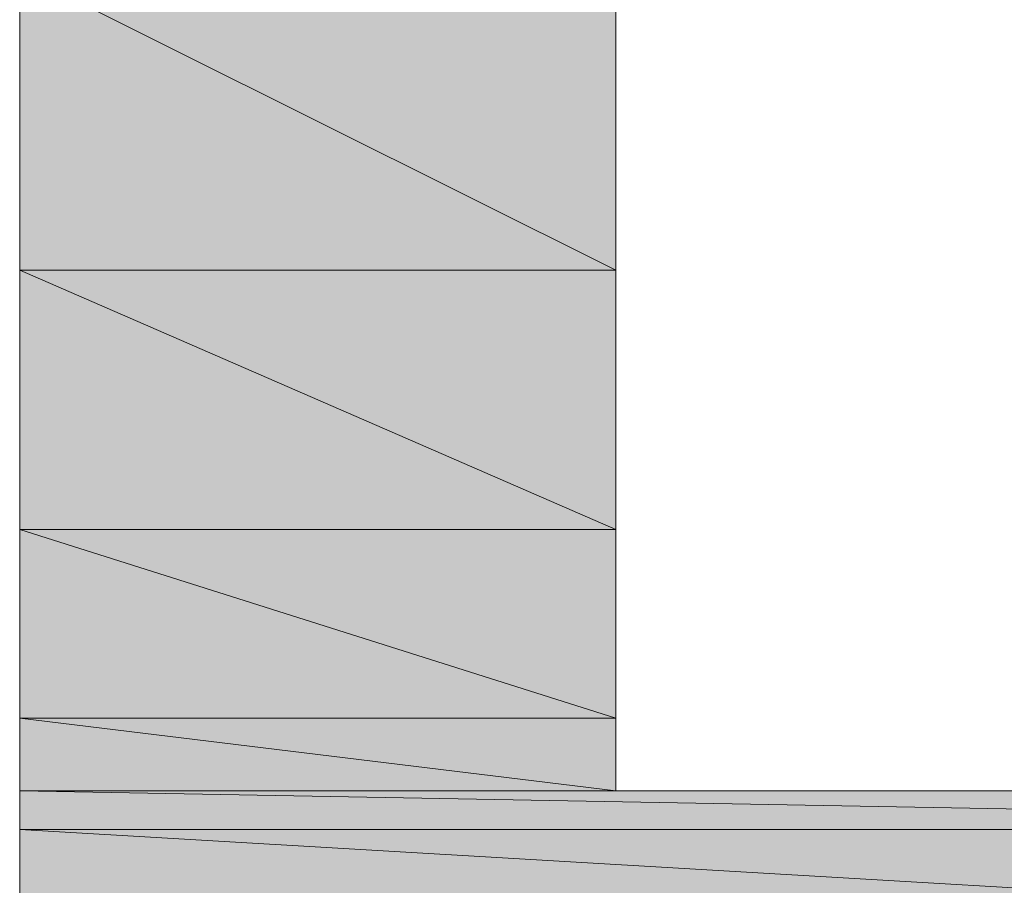
# Model space of a CAD drawing. Units: inches. Extents: x -1.7 to 10, y 1.7 to 10.
# Drawn here: x 9.3 to 9.3, y 2.6 to 2.6 of the extents above; entities that cross this region are included whole.
import ezdxf

# ---------------------------------------------------------------- set-up
doc = ezdxf.new("R2010")
doc.units = ezdxf.units.IN
doc.header["$MEASUREMENT"] = 0
doc.layers.add('Layer 1', color=7, linetype='Continuous', lineweight=0)

# ---------------------------------------------------------------- blocks, each defined once
blk = doc.blocks.new('Block_1213')
at = {"layer": 'Layer 1', "transparency": 33554687}
h = blk.add_hatch(color=37, dxfattribs=at)
h.dxf.hatch_style = 2
edge = h.paths.add_edge_path()
edge.add_spline(control_points=[(9.3410512, 2.5856389), (9.3410512, 2.5856389), (9.3377137, 2.5856389), (9.3377137, 2.5856389), (9.3377137, 2.5856389), (9.3410512, 2.5839708), (9.3410512, 2.5839708), (9.3410512, 2.5839708), (9.3410512, 2.5856389), (9.3410512, 2.5856389)], knot_values=[0, 0, 0, 0, 1, 1, 1, 2, 2, 2, 3, 3, 3, 3], degree=3, periodic=0)
edge = h.paths.add_edge_path()
edge.add_spline(control_points=[(9.3377137, 2.5856389), (9.3377137, 2.5856389), (9.3410512, 2.5839708), (9.3410512, 2.5839708), (9.3410512, 2.5839708), (9.3377137, 2.5839708), (9.3377137, 2.5839708), (9.3377137, 2.5839708), (9.3377137, 2.5856389), (9.3377137, 2.5856389)], knot_values=[0, 0, 0, 0, 1, 1, 1, 2, 2, 2, 3, 3, 3, 3], degree=3, periodic=0)
at = {"layer": 'Layer 1'}
for points in [[(9.3410512, 2.5856389), (9.3410512, 2.5856389), (9.3377137, 2.5856389), (9.3377137, 2.5856389), (9.3377137, 2.5856389), (9.3410512, 2.5839708), (9.3410512, 2.5839708), (9.3410512, 2.5839708), (9.3410512, 2.5856389), (9.3410512, 2.5856389)], [(9.3377137, 2.5856389), (9.3377137, 2.5856389), (9.3410512, 2.5839708), (9.3410512, 2.5839708), (9.3410512, 2.5839708), (9.3377137, 2.5839708), (9.3377137, 2.5839708), (9.3377137, 2.5839708), (9.3377137, 2.5856389), (9.3377137, 2.5856389)]]:
    blk.add_open_spline(points, degree=3, knots=[0, 0, 0, 0, 1, 1, 1, 2, 2, 2, 3, 3, 3, 3], dxfattribs=at)
at = {"layer": 'Layer 1', "color": 37, "lineweight": 0}
for points in [[(9.3410512, 2.5856389), (9.3410512, 2.5856389), (9.3377137, 2.5856389), (9.3377137, 2.5856389), (9.3377137, 2.5856389), (9.3410512, 2.5839708), (9.3410512, 2.5839708), (9.3410512, 2.5839708), (9.3410512, 2.5856389), (9.3410512, 2.5856389)], [(9.3377137, 2.5856389), (9.3377137, 2.5856389), (9.3410512, 2.5839708), (9.3410512, 2.5839708), (9.3410512, 2.5839708), (9.3377137, 2.5839708), (9.3377137, 2.5839708), (9.3377137, 2.5839708), (9.3377137, 2.5856389), (9.3377137, 2.5856389)]]:
    blk.add_open_spline(points, degree=3, knots=[0, 0, 0, 0, 1, 1, 1, 2, 2, 2, 3, 3, 3, 3], dxfattribs=at)
blk = doc.blocks.new('Block_1220')
at = {"layer": 'Layer 1', "transparency": 33554687}
h = blk.add_hatch(color=37, dxfattribs=at)
h.dxf.hatch_style = 2
edge = h.paths.add_edge_path()
edge.add_spline(control_points=[(9.3410512, 2.5839708), (9.3410512, 2.5839708), (9.3377137, 2.5839708), (9.3377137, 2.5839708), (9.3377137, 2.5839708), (9.3410512, 2.5825194), (9.3410512, 2.5825194), (9.3410512, 2.5825194), (9.3410512, 2.5839708), (9.3410512, 2.5839708)], knot_values=[0, 0, 0, 0, 1, 1, 1, 2, 2, 2, 3, 3, 3, 3], degree=3, periodic=0)
edge = h.paths.add_edge_path()
edge.add_spline(control_points=[(9.3377137, 2.5839708), (9.3377137, 2.5839708), (9.3410512, 2.5825194), (9.3410512, 2.5825194), (9.3410512, 2.5825194), (9.3377137, 2.5825194), (9.3377137, 2.5825194), (9.3377137, 2.5825194), (9.3377137, 2.5839708), (9.3377137, 2.5839708)], knot_values=[0, 0, 0, 0, 1, 1, 1, 2, 2, 2, 3, 3, 3, 3], degree=3, periodic=0)
at = {"layer": 'Layer 1'}
for points in [[(9.3410512, 2.5839708), (9.3410512, 2.5839708), (9.3377137, 2.5839708), (9.3377137, 2.5839708), (9.3377137, 2.5839708), (9.3410512, 2.5825194), (9.3410512, 2.5825194), (9.3410512, 2.5825194), (9.3410512, 2.5839708), (9.3410512, 2.5839708)], [(9.3377137, 2.5839708), (9.3377137, 2.5839708), (9.3410512, 2.5825194), (9.3410512, 2.5825194), (9.3410512, 2.5825194), (9.3377137, 2.5825194), (9.3377137, 2.5825194), (9.3377137, 2.5825194), (9.3377137, 2.5839708), (9.3377137, 2.5839708)]]:
    blk.add_open_spline(points, degree=3, knots=[0, 0, 0, 0, 1, 1, 1, 2, 2, 2, 3, 3, 3, 3], dxfattribs=at)
at = {"layer": 'Layer 1', "color": 37, "lineweight": 0}
for points in [[(9.3410512, 2.5839708), (9.3410512, 2.5839708), (9.3377137, 2.5839708), (9.3377137, 2.5839708), (9.3377137, 2.5839708), (9.3410512, 2.5825194), (9.3410512, 2.5825194), (9.3410512, 2.5825194), (9.3410512, 2.5839708), (9.3410512, 2.5839708)], [(9.3377137, 2.5839708), (9.3377137, 2.5839708), (9.3410512, 2.5825194), (9.3410512, 2.5825194), (9.3410512, 2.5825194), (9.3377137, 2.5825194), (9.3377137, 2.5825194), (9.3377137, 2.5825194), (9.3377137, 2.5839708), (9.3377137, 2.5839708)]]:
    blk.add_open_spline(points, degree=3, knots=[0, 0, 0, 0, 1, 1, 1, 2, 2, 2, 3, 3, 3, 3], dxfattribs=at)
blk = doc.blocks.new('Block_1228')
at = {"layer": 'Layer 1', "transparency": 33554687}
h = blk.add_hatch(color=37, dxfattribs=at)
h.dxf.hatch_style = 2
edge = h.paths.add_edge_path()
edge.add_spline(control_points=[(9.3410512, 2.5825194), (9.3410512, 2.5825194), (9.3377137, 2.5825194), (9.3377137, 2.5825194), (9.3377137, 2.5825194), (9.3410512, 2.581461), (9.3410512, 2.581461), (9.3410512, 2.581461), (9.3410512, 2.5825194), (9.3410512, 2.5825194)], knot_values=[0, 0, 0, 0, 1, 1, 1, 2, 2, 2, 3, 3, 3, 3], degree=3, periodic=0)
edge = h.paths.add_edge_path()
edge.add_spline(control_points=[(9.3377137, 2.5825194), (9.3377137, 2.5825194), (9.3410512, 2.581461), (9.3410512, 2.581461), (9.3410512, 2.581461), (9.3377137, 2.581461), (9.3377137, 2.581461), (9.3377137, 2.581461), (9.3377137, 2.5825194), (9.3377137, 2.5825194)], knot_values=[0, 0, 0, 0, 1, 1, 1, 2, 2, 2, 3, 3, 3, 3], degree=3, periodic=0)
at = {"layer": 'Layer 1'}
for points in [[(9.3410512, 2.5825194), (9.3410512, 2.5825194), (9.3377137, 2.5825194), (9.3377137, 2.5825194), (9.3377137, 2.5825194), (9.3410512, 2.581461), (9.3410512, 2.581461), (9.3410512, 2.581461), (9.3410512, 2.5825194), (9.3410512, 2.5825194)], [(9.3377137, 2.5825194), (9.3377137, 2.5825194), (9.3410512, 2.581461), (9.3410512, 2.581461), (9.3410512, 2.581461), (9.3377137, 2.581461), (9.3377137, 2.581461), (9.3377137, 2.581461), (9.3377137, 2.5825194), (9.3377137, 2.5825194)]]:
    blk.add_open_spline(points, degree=3, knots=[0, 0, 0, 0, 1, 1, 1, 2, 2, 2, 3, 3, 3, 3], dxfattribs=at)
at = {"layer": 'Layer 1', "color": 37, "lineweight": 0}
for points in [[(9.3410512, 2.5825194), (9.3410512, 2.5825194), (9.3377137, 2.5825194), (9.3377137, 2.5825194), (9.3377137, 2.5825194), (9.3410512, 2.581461), (9.3410512, 2.581461), (9.3410512, 2.581461), (9.3410512, 2.5825194), (9.3410512, 2.5825194)], [(9.3377137, 2.5825194), (9.3377137, 2.5825194), (9.3410512, 2.581461), (9.3410512, 2.581461), (9.3410512, 2.581461), (9.3377137, 2.581461), (9.3377137, 2.581461), (9.3377137, 2.581461), (9.3377137, 2.5825194), (9.3377137, 2.5825194)]]:
    blk.add_open_spline(points, degree=3, knots=[0, 0, 0, 0, 1, 1, 1, 2, 2, 2, 3, 3, 3, 3], dxfattribs=at)
blk = doc.blocks.new('Block_1233')
at = {"layer": 'Layer 1', "transparency": 33554687}
h = blk.add_hatch(color=37, dxfattribs=at)
h.dxf.hatch_style = 2
edge = h.paths.add_edge_path()
edge.add_spline(control_points=[(9.3410512, 2.581461), (9.3410512, 2.581461), (9.3377137, 2.581461), (9.3377137, 2.581461), (9.3377137, 2.581461), (9.3410512, 2.5810541), (9.3410512, 2.5810541), (9.3410512, 2.5810541), (9.3410512, 2.581461), (9.3410512, 2.581461)], knot_values=[0, 0, 0, 0, 1, 1, 1, 2, 2, 2, 3, 3, 3, 3], degree=3, periodic=0)
edge = h.paths.add_edge_path()
edge.add_spline(control_points=[(9.3377137, 2.581461), (9.3377137, 2.581461), (9.3410512, 2.5810541), (9.3410512, 2.5810541), (9.3410512, 2.5810541), (9.3377137, 2.5810541), (9.3377137, 2.5810541), (9.3377137, 2.5810541), (9.3377137, 2.581461), (9.3377137, 2.581461)], knot_values=[0, 0, 0, 0, 1, 1, 1, 2, 2, 2, 3, 3, 3, 3], degree=3, periodic=0)
at = {"layer": 'Layer 1'}
for points in [[(9.3410512, 2.581461), (9.3410512, 2.581461), (9.3377137, 2.581461), (9.3377137, 2.581461), (9.3377137, 2.581461), (9.3410512, 2.5810541), (9.3410512, 2.5810541), (9.3410512, 2.5810541), (9.3410512, 2.581461), (9.3410512, 2.581461)], [(9.3377137, 2.581461), (9.3377137, 2.581461), (9.3410512, 2.5810541), (9.3410512, 2.5810541), (9.3410512, 2.5810541), (9.3377137, 2.5810541), (9.3377137, 2.5810541), (9.3377137, 2.5810541), (9.3377137, 2.581461), (9.3377137, 2.581461)]]:
    blk.add_open_spline(points, degree=3, knots=[0, 0, 0, 0, 1, 1, 1, 2, 2, 2, 3, 3, 3, 3], dxfattribs=at)
at = {"layer": 'Layer 1', "color": 37, "lineweight": 0}
for points in [[(9.3410512, 2.581461), (9.3410512, 2.581461), (9.3377137, 2.581461), (9.3377137, 2.581461), (9.3377137, 2.581461), (9.3410512, 2.5810541), (9.3410512, 2.5810541), (9.3410512, 2.5810541), (9.3410512, 2.581461), (9.3410512, 2.581461)], [(9.3377137, 2.581461), (9.3377137, 2.581461), (9.3410512, 2.5810541), (9.3410512, 2.5810541), (9.3410512, 2.5810541), (9.3377137, 2.5810541), (9.3377137, 2.5810541), (9.3377137, 2.5810541), (9.3377137, 2.581461), (9.3377137, 2.581461)]]:
    blk.add_open_spline(points, degree=3, knots=[0, 0, 0, 0, 1, 1, 1, 2, 2, 2, 3, 3, 3, 3], dxfattribs=at)
blk = doc.blocks.new('Block_1234')
at = {"layer": 'Layer 1', "transparency": 33554687}
h = blk.add_hatch(color=37, dxfattribs=at)
h.dxf.hatch_style = 2
edge = h.paths.add_edge_path()
edge.add_spline(control_points=[(9.3377137, 2.5810541), (9.3377137, 2.5810541), (9.3497984, 2.5810541), (9.3497984, 2.5810541), (9.3497984, 2.5810541), (9.3377137, 2.5810541), (9.3377137, 2.5810541)], knot_values=[0, 0, 0, 0, 1, 1, 1, 2, 2, 2, 2], degree=3, periodic=0)
edge = h.paths.add_edge_path()
edge.add_spline(control_points=[(9.3497984, 2.5810541), (9.3497984, 2.5810541), (9.3497984, 2.5810541), (9.3497984, 2.5810541), (9.3497984, 2.5810541), (9.3377137, 2.5810541), (9.3377137, 2.5810541), (9.3377137, 2.5810541), (9.3497984, 2.5810541), (9.3497984, 2.5810541)], knot_values=[0, 0, 0, 0, 1, 1, 1, 2, 2, 2, 3, 3, 3, 3], degree=3, periodic=0)
at = {"layer": 'Layer 1'}
for points, knots in [([(9.3377137, 2.5810541), (9.3377137, 2.5810541), (9.3497984, 2.5810541), (9.3497984, 2.5810541), (9.3497984, 2.5810541), (9.3377137, 2.5810541), (9.3377137, 2.5810541)], [0, 0, 0, 0, 1, 1, 1, 2, 2, 2, 2]), ([(9.3497984, 2.5810541), (9.3497984, 2.5810541), (9.3497984, 2.5810541), (9.3497984, 2.5810541), (9.3497984, 2.5810541), (9.3377137, 2.5810541), (9.3377137, 2.5810541), (9.3377137, 2.5810541), (9.3497984, 2.5810541), (9.3497984, 2.5810541)], [0, 0, 0, 0, 1, 1, 1, 2, 2, 2, 3, 3, 3, 3])]:
    blk.add_open_spline(points, degree=3, knots=knots, dxfattribs=at)
at = {"layer": 'Layer 1', "color": 37, "lineweight": 0}
for points, knots in [([(9.3377137, 2.5810541), (9.3377137, 2.5810541), (9.3497984, 2.5810541), (9.3497984, 2.5810541), (9.3497984, 2.5810541), (9.3377137, 2.5810541), (9.3377137, 2.5810541)], [0, 0, 0, 0, 1, 1, 1, 2, 2, 2, 2]), ([(9.3497984, 2.5810541), (9.3497984, 2.5810541), (9.3497984, 2.5810541), (9.3497984, 2.5810541), (9.3497984, 2.5810541), (9.3377137, 2.5810541), (9.3377137, 2.5810541), (9.3377137, 2.5810541), (9.3497984, 2.5810541), (9.3497984, 2.5810541)], [0, 0, 0, 0, 1, 1, 1, 2, 2, 2, 3, 3, 3, 3])]:
    blk.add_open_spline(points, degree=3, knots=knots, dxfattribs=at)
blk = doc.blocks.new('Block_1235')
at = {"layer": 'Layer 1', "transparency": 33554687}
h = blk.add_hatch(color=37, dxfattribs=at)
h.dxf.hatch_style = 2
edge = h.paths.add_edge_path()
edge.add_spline(control_points=[(9.3497984, 2.5810541), (9.3497984, 2.5810541), (9.3377137, 2.5810541), (9.3377137, 2.5810541), (9.3377137, 2.5810541), (9.3495817, 2.5808374), (9.3495817, 2.5808374), (9.3495817, 2.5808374), (9.3497984, 2.5810541), (9.3497984, 2.5810541)], knot_values=[0, 0, 0, 0, 1, 1, 1, 2, 2, 2, 3, 3, 3, 3], degree=3, periodic=0)
edge = h.paths.add_edge_path()
edge.add_spline(control_points=[(9.3377137, 2.5810541), (9.3377137, 2.5810541), (9.3495817, 2.5808374), (9.3495817, 2.5808374), (9.3495817, 2.5808374), (9.3377137, 2.5808374), (9.3377137, 2.5808374), (9.3377137, 2.5808374), (9.3377137, 2.5810541), (9.3377137, 2.5810541)], knot_values=[0, 0, 0, 0, 1, 1, 1, 2, 2, 2, 3, 3, 3, 3], degree=3, periodic=0)
at = {"layer": 'Layer 1'}
for points in [[(9.3497984, 2.5810541), (9.3497984, 2.5810541), (9.3377137, 2.5810541), (9.3377137, 2.5810541), (9.3377137, 2.5810541), (9.3495817, 2.5808374), (9.3495817, 2.5808374), (9.3495817, 2.5808374), (9.3497984, 2.5810541), (9.3497984, 2.5810541)], [(9.3377137, 2.5810541), (9.3377137, 2.5810541), (9.3495817, 2.5808374), (9.3495817, 2.5808374), (9.3495817, 2.5808374), (9.3377137, 2.5808374), (9.3377137, 2.5808374), (9.3377137, 2.5808374), (9.3377137, 2.5810541), (9.3377137, 2.5810541)]]:
    blk.add_open_spline(points, degree=3, knots=[0, 0, 0, 0, 1, 1, 1, 2, 2, 2, 3, 3, 3, 3], dxfattribs=at)
at = {"layer": 'Layer 1', "color": 37, "lineweight": 0}
for points in [[(9.3497984, 2.5810541), (9.3497984, 2.5810541), (9.3377137, 2.5810541), (9.3377137, 2.5810541), (9.3377137, 2.5810541), (9.3495817, 2.5808374), (9.3495817, 2.5808374), (9.3495817, 2.5808374), (9.3497984, 2.5810541), (9.3497984, 2.5810541)], [(9.3377137, 2.5810541), (9.3377137, 2.5810541), (9.3495817, 2.5808374), (9.3495817, 2.5808374), (9.3495817, 2.5808374), (9.3377137, 2.5808374), (9.3377137, 2.5808374), (9.3377137, 2.5808374), (9.3377137, 2.5810541), (9.3377137, 2.5810541)]]:
    blk.add_open_spline(points, degree=3, knots=[0, 0, 0, 0, 1, 1, 1, 2, 2, 2, 3, 3, 3, 3], dxfattribs=at)
blk = doc.blocks.new('Block_1236')
at = {"layer": 'Layer 1', "transparency": 33554687}
h = blk.add_hatch(color=37, dxfattribs=at)
h.dxf.hatch_style = 2
edge = h.paths.add_edge_path()
edge.add_spline(control_points=[(9.3495817, 2.5808374), (9.3495817, 2.5808374), (9.3377137, 2.5808374), (9.3377137, 2.5808374), (9.3377137, 2.5808374), (9.3483345, 2.5802138), (9.3483345, 2.5802138), (9.3483345, 2.5802138), (9.3495817, 2.5808374), (9.3495817, 2.5808374)], knot_values=[0, 0, 0, 0, 1, 1, 1, 2, 2, 2, 3, 3, 3, 3], degree=3, periodic=0)
edge = h.paths.add_edge_path()
edge.add_spline(control_points=[(9.3377137, 2.5808374), (9.3377137, 2.5808374), (9.3483345, 2.5802138), (9.3483345, 2.5802138), (9.3483345, 2.5802138), (9.3377137, 2.5802138), (9.3377137, 2.5802138), (9.3377137, 2.5802138), (9.3377137, 2.5808374), (9.3377137, 2.5808374)], knot_values=[0, 0, 0, 0, 1, 1, 1, 2, 2, 2, 3, 3, 3, 3], degree=3, periodic=0)
at = {"layer": 'Layer 1'}
for points in [[(9.3495817, 2.5808374), (9.3495817, 2.5808374), (9.3377137, 2.5808374), (9.3377137, 2.5808374), (9.3377137, 2.5808374), (9.3483345, 2.5802138), (9.3483345, 2.5802138), (9.3483345, 2.5802138), (9.3495817, 2.5808374), (9.3495817, 2.5808374)], [(9.3377137, 2.5808374), (9.3377137, 2.5808374), (9.3483345, 2.5802138), (9.3483345, 2.5802138), (9.3483345, 2.5802138), (9.3377137, 2.5802138), (9.3377137, 2.5802138), (9.3377137, 2.5802138), (9.3377137, 2.5808374), (9.3377137, 2.5808374)]]:
    blk.add_open_spline(points, degree=3, knots=[0, 0, 0, 0, 1, 1, 1, 2, 2, 2, 3, 3, 3, 3], dxfattribs=at)
at = {"layer": 'Layer 1', "color": 37, "lineweight": 0}
for points in [[(9.3495817, 2.5808374), (9.3495817, 2.5808374), (9.3377137, 2.5808374), (9.3377137, 2.5808374), (9.3377137, 2.5808374), (9.3483345, 2.5802138), (9.3483345, 2.5802138), (9.3483345, 2.5802138), (9.3495817, 2.5808374), (9.3495817, 2.5808374)], [(9.3377137, 2.5808374), (9.3377137, 2.5808374), (9.3483345, 2.5802138), (9.3483345, 2.5802138), (9.3483345, 2.5802138), (9.3377137, 2.5802138), (9.3377137, 2.5802138), (9.3377137, 2.5802138), (9.3377137, 2.5808374), (9.3377137, 2.5808374)]]:
    blk.add_open_spline(points, degree=3, knots=[0, 0, 0, 0, 1, 1, 1, 2, 2, 2, 3, 3, 3, 3], dxfattribs=at)

msp = doc.modelspace()

# ---------------------------------------------------------------- linework, layer by layer
at = {"layer": 'Layer 1', "color": 7, "lineweight": 0}
for points in [[(9.3377137, 2.577718), (9.3377137, 2.5810541), (9.3377137, 2.5839708), (9.3377137, 2.5866694), (9.3377137, 2.587918), (9.3377137, 2.5887583), (9.3377137, 2.5893819), (9.3377137, 2.5898027), (9.3379178, 2.5898027), (9.3381206, 2.5898027), (9.3387581, 2.5900069), (9.3410512, 2.5902235), (9.3425025, 2.5902235), (9.3441706, 2.5902235)], [(9.3433289, 2.587918), (9.3431262, 2.587918), (9.342922, 2.587918), (9.3414583, 2.5877277), (9.3410512, 2.5877277), (9.3410512, 2.5868874), (9.3410512, 2.5856389), (9.3410512, 2.5825194), (9.3410512, 2.581461), (9.3410512, 2.5810541)], [(9.3410512, 2.5810541), (9.3412539, 2.5810541), (9.3414583, 2.5810541), (9.3427053, 2.5810541), (9.3433289, 2.5810541)]]:
    msp.add_lwpolyline(points, dxfattribs=at)

# ---------------------------------------------------------------- block references
at = {"layer": 'Layer 1'}
for name in ['Block_1213', 'Block_1220', 'Block_1228', 'Block_1233', 'Block_1234', 'Block_1235', 'Block_1236']:
    msp.add_blockref(name, (0, 0), dxfattribs=at)

doc.saveas('drawing.dxf')
